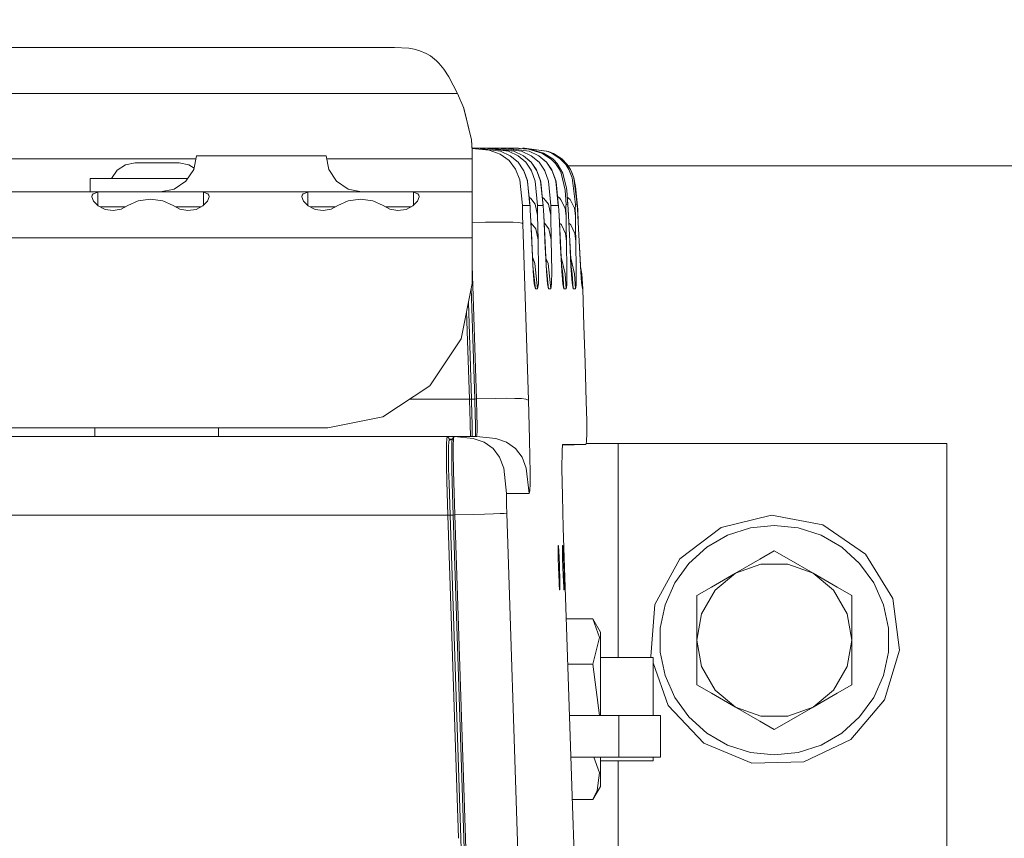
# Model space of a CAD drawing. Units: millimetres. Extents: x 784 to 9003, y -490 to 3565.
# Drawn here: x 4543 to 4693, y 1139 to 1264 of the extents above; entities that cross this region are included whole.
import ezdxf

# ---------------------------------------------------------------- set-up
doc = ezdxf.new("R2010")
doc.units = ezdxf.units.MM
doc.layers.add('1', color=7, linetype='Continuous', true_color=0xffffff)
doc.styles.add('blockfont', font='simplex.shx')
doc.dimstyles.get("Standard").update_dxf_attribs({"dimtxt": 0.18, "dimasz": 0.18, "dimexe": 0.18, "dimexo": 0.0625, "dimgap": 0.09, "dimtad": 0, "dimtih": 1, "dimtoh": 1, "dimdec": 4, "dimzin": 0, "dimdsep": 46, "dimtxsty": 'Standard', "dimcen": 0.09, "dimadec": 0, "dimazin": 0, "dimtfac": 1, "dimtdec": 4, "dimtofl": 0, "dimtmove": 0, "dimatfit": 3, "dimfxl": 1, "dimtolj": 1, "dimtzin": 0, "dimarcsym": 0})

# ---------------------------------------------------------------- blocks, each defined once
blk = doc.blocks.new('_U4')
at = {"layer": '1', "color": 18, "lineweight": 13}
for p, q in [((4820, 1298.4125), (4820, 16.825)), ((2000, 148.176248), (2000, 16.825)), ((2000, 20), (3274.714583, 20)), ((4820, 20), (3545.285417, 20)), ((3306.666667, -55), (3281.666667, -55)), ((3281.666667, -55), (3281.666667, -148.75)), ((3538.333333, -55), (3513.333333, -55)), ((3538.333333, -148.75), (3538.333333, -55)), ((3281.666667, -148.75), (3306.666667, -148.75)), ((3513.333333, -148.75), (3538.333333, -148.75))]:
    blk.add_line(p, q, dxfattribs=at)
at = {"layer": '1', "color": 18, "lineweight": 70}
for points in [[(2000, 20), (2049.999951, 33.39746), (2050.000049, 6.60254)], [(4820, 20), (4770.000049, 6.60254), (4769.999951, 33.39746)]]:
    blk.add_solid(points, dxfattribs=at)
at = {"layer": '1', "color": 18, "linetype": 'Continuous', "lineweight": 13, "char_height": 50, "attachment_point": 7, "line_spacing_factor": 0.903614, "style": 'blockfont'}
for s, insert in [('\\W1.2899;111.0', (3278.952083, -18.895833)), ('\\W1.1591;2820', (3306.191667, -140.770833))]:
    blk.add_mtext(s, dxfattribs=dict(at, insert=insert))
blk = doc.blocks.new('_U7')
at = {"layer": '1', "color": 18, "lineweight": 13}
for p, q in [((984.368324, 1151.605819), (984.368324, 3253.890504)), ((984.368324, 3250.715504), (2651.742495, 3250.715504)), ((4820, 3250.715504), (3152.625829, 3250.715504)), ((2683.694579, 3175.715504), (2658.694579, 3175.715504)), ((2658.694579, 3175.715504), (2658.694579, 3081.965504)), ((2915.361245, 3175.715504), (2890.361245, 3175.715504)), ((2915.361245, 3081.965504), (2915.361245, 3175.715504)), ((2658.694579, 3081.965504), (2683.694579, 3081.965504)), ((2890.361245, 3081.965504), (2915.361245, 3081.965504))]:
    blk.add_line(p, q, dxfattribs=at)
at = {"layer": '1', "color": 18, "lineweight": 70}
for points in [[(984.368324, 3250.715504), (1034.368275, 3264.112964), (1034.368373, 3237.318045)], [(4820, 3250.715504), (4770.000049, 3237.318045), (4769.999951, 3264.112964)]]:
    blk.add_solid(points, dxfattribs=at)
at = {"layer": '1', "color": 18, "linetype": 'Continuous', "lineweight": 13, "char_height": 50, "attachment_point": 7, "line_spacing_factor": 0.903614, "style": 'blockfont'}
for s, insert in [('\\W1.2899;151.0', (2655.979995, 3211.819671)), ('\\W1.1047;BBC', (2995.250829, 3211.819671)), ('\\W1.1591;3836', (2683.219579, 3089.944671))]:
    blk.add_mtext(s, dxfattribs=dict(at, insert=insert))

msp = doc.modelspace()

# ---------------------------------------------------------------- linework, layer by layer
at = {"layer": '1', "color": 18, "linetype": 'Continuous', "lineweight": 13}
for p, q in [((3855.773449, 1259.346709), (4600.162029, 1259.346709)), ((4602.329254, 1259.220585), (4600.162029, 1259.346709)), ((4603.135109, 1259.076223), (4602.329254, 1259.220585)), ((4603.997231, 1258.834109), (4603.135109, 1259.076223)), ((4604.948044, 1258.430824), (4603.997231, 1258.834109)), ((4605.604172, 1258.046016), (4604.948044, 1258.430824)), ((4606.534481, 1257.311806), (4605.604172, 1258.046016)), ((4606.893063, 1256.958947), (4606.534481, 1257.311806)), ((4607.655048, 1256.053433), (4606.893063, 1256.958947)), ((4608.433247, 1254.871473), (4607.655048, 1256.053433)), ((4609.726906, 1252.34662), (4608.433247, 1254.871473)), ((3846.208334, 1252.34662), (4609.726906, 1252.34662)), ((4609.726906, 1252.34662), (4610.700607, 1250.101313)), ((4610.659547, 1250.195995), (4610.729694, 1250.043377)), ((4610.700607, 1250.101313), (4611.873627, 1245.261058)), ((4610.729694, 1250.043377), (4611.873627, 1245.261058)), ((4611.967564, 1243.588194), (4611.873627, 1245.261058)), ((4611.967564, 1243.727073), (4611.873627, 1245.261058)), ((4617.535591, 1244.010434), (4611.950211, 1244.010434)), ((4617.300987, 1244.001016), (4611.950788, 1244.001016)), ((4612.961769, 1243.98075), (4611.952029, 1243.98075)), ((4611.952336, 1243.975744), (4612.766743, 1243.975744)), ((4614.575386, 1243.6869), (4611.954049, 1243.947763)), ((4612.766743, 1243.975744), (4616.302967, 1243.515119)), ((4612.961769, 1243.98075), (4612.931059, 1243.95434)), ((4613.779545, 1243.98075), (4612.961769, 1243.98075)), ((4612.985136, 1243.947296), (4612.961769, 1243.98075)), ((4613.876301, 1243.842472), (4613.779545, 1243.98075)), ((4614.974499, 1243.98075), (4613.779545, 1243.98075)), ((4613.96122, 1243.975744), (4613.869676, 1243.832077)), ((4613.911375, 1243.826645), (4613.96122, 1243.975744)), ((4613.96122, 1243.975744), (4617.497921, 1243.515119)), ((4613.96122, 1243.975744), (4614.779472, 1243.975744)), ((4618.315697, 1243.515119), (4614.779472, 1243.975744)), ((4614.974499, 1243.98075), (4614.943789, 1243.95434)), ((4614.997912, 1243.94729), (4614.974499, 1243.98075)), ((4616.107464, 1243.98075), (4614.974499, 1243.98075)), ((4615.973949, 1243.975744), (4615.882406, 1243.832077)), ((4615.973949, 1243.975744), (4615.93021, 1243.82585)), ((4615.973949, 1243.975744), (4619.510651, 1243.515119)), ((4617.106915, 1243.975744), (4615.973949, 1243.975744)), ((4616.110961, 1243.975744), (4616.107464, 1243.98075)), ((4620.643616, 1243.515119), (4617.106915, 1243.975744)), ((4617.300987, 1244.001016), (4617.289882, 1243.951914)), ((4617.535591, 1244.010434), (4617.300987, 1244.001016)), ((4617.300987, 1244.001016), (4617.339917, 1243.945397)), ((4617.605282, 1243.910836), (4617.535591, 1244.010434)), ((4618.730545, 1244.010434), (4617.535591, 1244.010434)), ((4618.300438, 1243.995652), (4618.197142, 1243.833751)), ((4618.24361, 1243.827699), (4618.300438, 1243.995652)), ((4618.300915, 1243.995652), (4618.300438, 1243.995652)), ((4618.535519, 1244.005069), (4618.300915, 1243.995652)), ((4620.566368, 1243.826255), (4618.300915, 1243.995652)), ((4620.801449, 1243.835554), (4618.535519, 1244.005069)), ((4618.730545, 1244.010434), (4618.726796, 1243.99076)), ((4618.745279, 1243.989377), (4618.730545, 1244.010434)), ((4618.966103, 1243.999466), (4618.730545, 1244.010434)), ((4618.966103, 1243.999466), (4618.999958, 1243.98838)), ((4618.985757, 1243.971387), (4618.966103, 1243.999466)), ((4619.011888, 1243.969432), (4618.999958, 1243.98838)), ((4619.729996, 1244.005069), (4619.675597, 1243.919779)), ((4619.729996, 1244.005069), (4619.700465, 1243.917919)), ((4619.730473, 1244.005069), (4619.729996, 1244.005069)), ((4623.348236, 1243.516311), (4619.730473, 1244.005069)), ((4619.96603, 1243.994221), (4619.730473, 1244.005069)), ((4623.583794, 1243.505463), (4619.96603, 1243.994221)), ((4569.967747, 1242.846712), (4569.549084, 1240.741953)), ((4570.832253, 1242.846712), (4569.967747, 1242.846712)), ((4573.27652, 1242.846712), (4570.832253, 1242.846712)), ((4576.877594, 1242.846712), (4573.27652, 1242.846712)), ((4581.013203, 1242.846712), (4576.877594, 1242.846712)), ((4584.967613, 1242.846712), (4581.013203, 1242.846712)), ((4588.057995, 1242.846712), (4584.967613, 1242.846712)), ((4589.749336, 1242.846712), (4588.057995, 1242.846712)), ((4589.749336, 1242.846712), (4590.158463, 1240.741953)), ((4611.967564, 1243.727073), (4611.967564, 1243.60238)), ((4611.967564, 1243.60238), (4611.967564, 1243.588194)), ((4611.967564, 1242.34663), (4611.967564, 1243.588194)), ((4614.575386, 1243.6869), (4616.231441, 1243.099675)), ((4616.231441, 1243.099675), (4617.592335, 1242.13396)), ((4616.302967, 1243.515119), (4617.773533, 1242.846355)), ((4617.497921, 1243.515119), (4618.96801, 1242.846355)), ((4617.773533, 1242.846355), (4618.965626, 1241.842493)), ((4617.773533, 1242.846355), (4618.76297, 1242.034659)), ((4619.786263, 1242.846355), (4618.315697, 1243.515119)), ((4618.96801, 1242.846355), (4620.160103, 1241.842493)), ((4619.510651, 1243.515119), (4620.981216, 1242.846355)), ((4619.786263, 1242.846355), (4620.776176, 1242.034659)), ((4620.978355, 1241.842493), (4619.786263, 1242.846355)), ((4622.610569, 1243.239865), (4620.566368, 1243.826255)), ((4622.113705, 1242.846355), (4620.643616, 1243.515119)), ((4622.845173, 1243.249282), (4620.801449, 1243.835554)), ((4620.981216, 1242.846355), (4622.173309, 1241.842493)), ((4623.103619, 1242.034659), (4622.113705, 1242.846355)), ((4623.305798, 1241.842493), (4622.113705, 1242.846355)), ((4624.028683, 1242.340073), (4622.610569, 1243.239865)), ((4624.263287, 1242.349371), (4622.845173, 1243.249282)), ((4623.348236, 1243.516311), (4624.118328, 1243.2134)), ((4624.353886, 1243.202433), (4623.583794, 1243.505463)), ((4624.118328, 1243.2134), (4625.409603, 1242.391095)), ((4624.434948, 1242.193565), (4624.263287, 1242.349371)), ((4625.645161, 1242.380247), (4624.353886, 1243.202433)), ((4625.409603, 1242.391095), (4626.242161, 1241.502628)), ((4626.477718, 1241.49166), (4625.645161, 1242.380247)), ((4569.868274, 1242.34663), (4525.846527, 1242.34663)), ((4557.86705, 1240.629658), (4559.127331, 1241.456732)), ((4560.604572, 1241.746649), (4559.127331, 1241.456732)), ((4560.751438, 1241.746649), (4560.604572, 1241.746649)), ((4561.038971, 1241.746649), (4560.751438, 1241.746649)), ((4561.454296, 1241.746649), (4561.038971, 1241.746649)), ((4562.59203, 1241.746649), (4561.454296, 1241.746649)), ((4563.26437, 1241.746649), (4562.59203, 1241.746649)), ((4563.26437, 1241.746649), (4563.967705, 1241.746649)), ((4564.67104, 1241.746649), (4563.967705, 1241.746649)), ((4565.34338, 1241.746649), (4564.67104, 1241.746649)), ((4566.481113, 1241.746649), (4565.34338, 1241.746649)), ((4566.896439, 1241.746649), (4566.481113, 1241.746649)), ((4566.896439, 1241.746649), (4566.921234, 1241.746649)), ((4566.921234, 1241.746649), (4566.896439, 1241.746649)), ((4566.921234, 1241.746649), (4566.921234, 1241.736202)), ((4567.183971, 1241.746649), (4566.921234, 1241.746649)), ((4567.330837, 1241.746649), (4567.183971, 1241.746649)), ((4567.330837, 1241.746649), (4568.808079, 1241.456732)), ((4569.589285, 1240.944057), (4568.808079, 1241.456732)), ((4611.967564, 1242.34663), (4589.846543, 1242.34663)), ((4611.967564, 1242.34663), (4611.967564, 1240.433201)), ((4617.592335, 1242.13396), (4618.602276, 1240.805134)), ((4618.965626, 1241.842493), (4618.76297, 1242.034659)), ((4618.965626, 1241.842493), (4619.840145, 1240.527496)), ((4618.965626, 1241.842493), (4619.757175, 1240.712509)), ((4620.160103, 1241.842493), (4620.890617, 1240.805134)), ((4620.978355, 1241.842493), (4620.776176, 1242.034659)), ((4620.978355, 1241.842493), (4621.770382, 1240.712509)), ((4621.852875, 1240.527496), (4620.978355, 1241.842493)), ((4622.173309, 1241.842493), (4622.903347, 1240.805134)), ((4623.305798, 1241.842493), (4623.103619, 1242.034659)), ((4624.097824, 1240.712509), (4623.305798, 1241.842493)), ((4624.180317, 1240.527496), (4623.305798, 1241.842493)), ((4624.694824, 1241.64556), (4624.028683, 1242.340073)), ((4624.929905, 1241.654977), (4624.434948, 1242.193565)), ((4625.294685, 1240.726456), (4624.694824, 1241.64556)), ((4625.665665, 1240.457878), (4624.929905, 1241.654977)), ((4625.780106, 1240.200028), (4624.929905, 1241.654977)), ((4626.242161, 1241.502628), (4626.723766, 1240.735874)), ((4626.959324, 1240.725026), (4626.477718, 1241.49166)), ((4626.598138, 1241.299972), (4848.977941, 1241.299972)), ((4555.090904, 1239.386663), (4553.77388, 1239.386663)), ((4553.77388, 1237.346634), (4553.77388, 1239.386663)), ((4557.942867, 1239.386663), (4555.090904, 1239.386663)), ((4557.008266, 1239.386663), (4557.86705, 1240.629658)), ((4561.83672, 1239.386663), (4557.942867, 1239.386663)), ((4566.09869, 1239.386663), (4561.83672, 1239.386663)), ((4568.643625, 1239.386663), (4566.09869, 1239.386663)), ((4569.549084, 1240.741953), (4568.356991, 1238.957629)), ((4590.158463, 1240.741953), (4591.324806, 1238.957629)), ((4611.967564, 1240.433201), (4611.967564, 1238.81112)), ((4618.602276, 1240.805134), (4619.243622, 1239.168748)), ((4619.840145, 1240.527496), (4619.757175, 1240.712509)), ((4619.840145, 1240.527496), (4620.391369, 1238.952264)), ((4619.840145, 1240.527496), (4620.383263, 1239.086136)), ((4621.034622, 1240.527496), (4620.890617, 1240.805134)), ((4621.585846, 1238.952264), (4621.034622, 1240.527496)), ((4621.852875, 1240.527496), (4621.770382, 1240.712509)), ((4621.852875, 1240.527496), (4622.396469, 1239.086136)), ((4622.404099, 1238.952264), (4621.852875, 1240.527496)), ((4622.903347, 1240.805134), (4623.047829, 1240.527496)), ((4623.047829, 1240.527496), (4623.599052, 1238.952264)), ((4624.180317, 1240.527496), (4624.097824, 1240.712509)), ((4624.723911, 1239.086136), (4624.180317, 1240.527496)), ((4624.731541, 1238.952264), (4624.180317, 1240.527496)), ((4625.545502, 1240.19061), (4625.294685, 1240.726456)), ((4626.164913, 1237.587079), (4625.545502, 1240.19061)), ((4625.780106, 1240.200028), (4625.665665, 1240.457878)), ((4626.30558, 1238.166079), (4625.780106, 1240.200028)), ((4626.329557, 1237.892331), (4625.780106, 1240.200028)), ((4626.723766, 1240.735874), (4627.232552, 1239.47154)), ((4627.095699, 1240.446791), (4626.959324, 1240.725026)), ((4627.468109, 1239.460692), (4626.959324, 1240.725026)), ((4627.468109, 1239.460692), (4627.095699, 1240.446791)), ((4627.232552, 1239.47154), (4627.725124, 1235.385403)), ((4627.468109, 1239.460692), (4627.736092, 1238.156661)), ((4627.961159, 1235.374436), (4627.468109, 1239.460692)), ((4566.572666, 1237.765297), (4568.356991, 1238.957629)), ((4593.07003, 1237.765297), (4591.324806, 1238.957629)), ((4611.967564, 1237.72727), (4611.967564, 1238.81112)), ((4619.243622, 1239.168748), (4619.665623, 1235.277161)), ((4620.383263, 1239.086136), (4620.415211, 1238.862261)), ((4620.391369, 1238.952264), (4620.75901, 1235.277161)), ((4620.792866, 1235.125288), (4620.415211, 1238.862261)), ((4621.585846, 1238.952264), (4621.953964, 1235.277161)), ((4622.396469, 1239.086136), (4622.42794, 1238.862261)), ((4622.772217, 1235.277161), (4622.404099, 1238.952264)), ((4622.805595, 1235.125288), (4622.42794, 1238.862261)), ((4623.599052, 1238.952264), (4623.966694, 1235.277161)), ((4624.723911, 1239.086136), (4624.755383, 1238.862261)), ((4625.099659, 1235.277161), (4624.731541, 1238.952264)), ((4625.133038, 1235.125288), (4624.755383, 1238.862261)), ((4626.399994, 1237.596497), (4626.30558, 1238.166079)), ((4626.399994, 1237.596497), (4626.331159, 1237.885603)), ((4628.000259, 1235.202536), (4627.736092, 1238.156661)), ((4628.057003, 1234.636292), (4627.736092, 1238.156661)), ((4538.026333, 1237.346634), (4555.909157, 1237.346634)), ((4554.013252, 1236.555919), (4554.069042, 1236.830458)), ((4554.278374, 1235.899672), (4554.013252, 1236.555919)), ((4554.069042, 1236.830458), (4554.235458, 1237.028584)), ((4554.911137, 1237.272725), (4554.235458, 1237.028584)), ((4555.909157, 1237.346634), (4554.911137, 1237.272725)), ((4554.911137, 1237.272725), (4554.911137, 1235.278776)), ((4555.909157, 1237.346634), (4558.591366, 1237.346634)), ((4561.96785, 1237.346634), (4558.591366, 1237.346634)), ((4562.969685, 1237.346634), (4561.96785, 1237.346634)), ((4565.200806, 1237.346634), (4562.969685, 1237.346634)), ((4566.572666, 1237.765297), (4564.467907, 1237.346634)), ((4567.343712, 1237.346634), (4565.200806, 1237.346634)), ((4570.026398, 1237.346634), (4567.343712, 1237.346634)), ((4570.026398, 1237.346634), (4571.024418, 1237.272725)), ((4587.909222, 1237.346634), (4570.026398, 1237.346634)), ((4571.024418, 1237.272725), (4571.699619, 1237.028584)), ((4571.024418, 1235.278776), (4571.024418, 1237.272725)), ((4571.921825, 1236.555919), (4571.657181, 1235.899672)), ((4571.699619, 1237.028584), (4571.866512, 1236.830458)), ((4571.866512, 1236.830458), (4571.921825, 1236.555919)), ((4586.013317, 1236.555919), (4586.06863, 1236.830458)), ((4586.278439, 1235.899672), (4586.013317, 1236.555919)), ((4586.06863, 1236.830458), (4586.235523, 1237.028584)), ((4586.911201, 1237.272725), (4586.235523, 1237.028584)), ((4587.909222, 1237.346634), (4586.911201, 1237.272725)), ((4586.911201, 1237.272725), (4586.911201, 1235.27836)), ((4590.591431, 1237.346634), (4587.909222, 1237.346634)), ((4592.734814, 1237.346634), (4590.591431, 1237.346634)), ((4594.967842, 1237.346634), (4592.734814, 1237.346634)), ((4593.07003, 1237.765297), (4595.129013, 1237.346634)), ((4597.967625, 1237.346634), (4594.967842, 1237.346634)), ((4599.343777, 1237.346634), (4597.967625, 1237.346634)), ((4602.026463, 1237.346634), (4599.343777, 1237.346634)), ((4602.026463, 1237.346634), (4603.024483, 1237.272725)), ((4611.967564, 1237.346634), (4602.026463, 1237.346634)), ((4603.024483, 1237.272725), (4603.699684, 1237.028584)), ((4603.024483, 1235.278828), (4603.024483, 1237.272725)), ((4603.92189, 1236.555919), (4603.656769, 1235.899672)), ((4603.699684, 1237.028584), (4603.866577, 1236.830458)), ((4603.866577, 1236.830458), (4603.92189, 1236.555919)), ((4611.967564, 1237.346634), (4611.967564, 1237.72727)), ((4611.967564, 1237.346634), (4611.967564, 1236.826405)), ((4611.967564, 1235.296354), (4611.967564, 1236.826405)), ((4620.65388, 1236.500584), (4620.906353, 1236.33872)), ((4622.919083, 1236.33872), (4622.666602, 1236.500658)), ((4625.26083, 1236.397728), (4624.983011, 1236.609836)), ((4625.50211, 1236.141548), (4625.26083, 1236.397728)), ((4626.296043, 1235.375986), (4626.164913, 1237.587079)), ((4626.569748, 1235.217437), (4626.399994, 1237.596497)), ((4626.530647, 1235.385403), (4626.399994, 1237.596497)), ((4626.931667, 1236.150965), (4626.475574, 1236.537254)), ((4554.990292, 1235.201105), (4554.278374, 1235.899672)), ((4556.040287, 1234.661803), (4554.990292, 1235.201105)), ((4558.591366, 1235.04661), (4555.291086, 1235.04661)), ((4559.514999, 1235.259876), (4558.488846, 1234.697923)), ((4559.125566, 1235.04661), (4558.591366, 1235.04661)), ((4559.514999, 1235.259876), (4561.092377, 1235.982642)), ((4562.967777, 1236.201271), (4561.092377, 1235.982642)), ((4564.843178, 1235.982642), (4562.967777, 1236.201271)), ((4566.420555, 1235.259876), (4564.843178, 1235.982642)), ((4566.420555, 1235.259876), (4567.446232, 1234.697923)), ((4567.343712, 1235.04661), (4566.809807, 1235.04661)), ((4570.644468, 1235.04661), (4567.343712, 1235.04661)), ((4570.945263, 1235.201105), (4569.895267, 1234.661803)), ((4571.657181, 1235.899672), (4570.945263, 1235.201105)), ((4586.98988, 1235.201105), (4586.278439, 1235.899672)), ((4588.040352, 1234.661803), (4586.98988, 1235.201105)), ((4590.591431, 1235.04661), (4587.290811, 1235.04661)), ((4591.515064, 1235.259876), (4590.488911, 1234.697923)), ((4591.125631, 1235.04661), (4590.591431, 1235.04661)), ((4591.515064, 1235.259876), (4593.091965, 1235.982642)), ((4594.967842, 1236.201271), (4593.091965, 1235.982642)), ((4596.843243, 1235.982642), (4594.967842, 1236.201271)), ((4598.42062, 1235.259876), (4596.843243, 1235.982642)), ((4598.42062, 1235.259876), (4599.446297, 1234.697923)), ((4599.343777, 1235.04661), (4598.809872, 1235.04661)), ((4602.644533, 1235.04661), (4599.343777, 1235.04661)), ((4602.945328, 1235.201105), (4601.895332, 1234.661803)), ((4603.656769, 1235.899672), (4602.945328, 1235.201105)), ((4611.967564, 1232.994899), (4611.967564, 1235.296354)), ((4619.633198, 1234.634027), (4619.633675, 1234.978899)), ((4619.64035, 1235.182628), (4619.633675, 1234.978899)), ((4619.64035, 1235.182628), (4619.665623, 1235.277161)), ((4619.665623, 1235.277161), (4620.75901, 1235.277161)), ((4620.75901, 1235.277161), (4620.779991, 1235.226855)), ((4620.779991, 1235.226855), (4620.792866, 1235.125288)), ((4620.792866, 1235.125288), (4620.806694, 1234.958157)), ((4620.82243, 1234.726653), (4620.806694, 1234.958157)), ((4620.906353, 1236.33872), (4621.582985, 1235.457286)), ((4621.582985, 1235.457286), (4621.94109, 1233.777151)), ((4621.927261, 1234.737739), (4621.930599, 1235.120639)), ((4621.930599, 1235.120639), (4621.953964, 1235.277161)), ((4621.953964, 1235.277161), (4622.772217, 1235.277161)), ((4622.772217, 1235.277161), (4622.792721, 1235.226855)), ((4622.792721, 1235.226855), (4622.805595, 1235.125288)), ((4622.805595, 1235.125288), (4622.819901, 1234.958157)), ((4622.835159, 1234.726653), (4622.819901, 1234.958157)), ((4623.595715, 1235.457286), (4622.919083, 1236.33872)), ((4623.953819, 1233.777151), (4623.595715, 1235.457286)), ((4623.939991, 1234.737739), (4623.943329, 1235.120639)), ((4623.966694, 1235.277161), (4623.943329, 1235.120639)), ((4625.099659, 1235.277161), (4623.966694, 1235.277161)), ((4625.099659, 1235.277161), (4625.12064, 1235.226855)), ((4625.12064, 1235.226855), (4625.133038, 1235.125288)), ((4625.133038, 1235.125288), (4625.147343, 1234.958157)), ((4625.162601, 1234.726653), (4625.147343, 1234.958157)), ((4626.13678, 1234.831199), (4625.50211, 1236.141548)), ((4626.264572, 1234.809265), (4626.268387, 1235.215411)), ((4626.296043, 1235.375986), (4626.268387, 1235.215411)), ((4626.530647, 1235.385403), (4626.296043, 1235.375986)), ((4626.530647, 1235.385403), (4626.569748, 1235.217437)), ((4626.626492, 1234.647259), (4626.55269, 1235.456497)), ((4626.569748, 1235.217437), (4626.600266, 1234.801635)), ((4627.566338, 1234.840617), (4626.931667, 1236.150965)), ((4627.69413, 1234.828934), (4627.697945, 1235.230193)), ((4627.725124, 1235.385403), (4627.697945, 1235.230193)), ((4627.961159, 1235.374436), (4627.725124, 1235.385403)), ((4627.961159, 1235.374436), (4628.000259, 1235.202536)), ((4628.000259, 1235.202536), (4628.031254, 1234.783992)), ((4557.26862, 1234.46928), (4556.040287, 1234.661803)), ((4558.488846, 1234.697923), (4557.26862, 1234.46928)), ((4568.666458, 1234.46928), (4567.446232, 1234.697923)), ((4569.895267, 1234.661803), (4568.666458, 1234.46928)), ((4589.268684, 1234.46928), (4588.040352, 1234.661803)), ((4590.488911, 1234.697923), (4589.268684, 1234.46928)), ((4600.666523, 1234.46928), (4599.446297, 1234.697923)), ((4601.895332, 1234.661803), (4600.666523, 1234.46928)), ((4619.639874, 1234.165534), (4619.633198, 1234.634027)), ((4619.652271, 1233.61598), (4619.639874, 1234.165534)), ((4619.687557, 1232.434139), (4619.652271, 1233.61598)), ((4620.82243, 1234.726653), (4620.838642, 1234.4421)), ((4620.838642, 1234.4421), (4620.871067, 1233.777151)), ((4620.871067, 1233.777151), (4621.042252, 1230.65196)), ((4620.871067, 1233.777151), (4621.046066, 1230.032906)), ((4621.940136, 1233.826384), (4621.927261, 1234.737739)), ((4621.94109, 1233.777151), (4621.940136, 1233.826384)), ((4622.012615, 1230.027542), (4621.94109, 1233.777151)), ((4622.835159, 1234.726653), (4622.851372, 1234.4421)), ((4622.851372, 1234.4421), (4622.883797, 1233.777151)), ((4623.055458, 1230.65196), (4622.883797, 1233.777151)), ((4623.058796, 1230.032906), (4622.883797, 1233.777151)), ((4623.953342, 1233.826384), (4623.939991, 1234.737739)), ((4623.953819, 1233.777151), (4623.953342, 1233.826384)), ((4623.953819, 1233.777151), (4624.025822, 1230.027542)), ((4625.162601, 1234.726653), (4625.178814, 1234.4421)), ((4625.211239, 1233.777151), (4625.178814, 1234.4421)), ((4625.3829, 1230.65196), (4625.211239, 1233.777151)), ((4625.386715, 1230.032906), (4625.211239, 1233.777151)), ((4626.281261, 1233.688459), (4626.13678, 1234.831199)), ((4626.281261, 1233.688459), (4626.264572, 1234.809265)), ((4626.281261, 1233.688459), (4626.318455, 1231.764302)), ((4626.656532, 1233.697876), (4626.600266, 1234.801635)), ((4626.656532, 1233.697876), (4626.626492, 1234.647259)), ((4626.716137, 1232.72346), (4626.626492, 1234.647259)), ((4626.746655, 1231.770024), (4626.656532, 1233.697876)), ((4627.710819, 1233.697876), (4627.566338, 1234.840617)), ((4627.710819, 1233.697876), (4627.69413, 1234.828934)), ((4627.710819, 1233.697876), (4627.748013, 1231.767401)), ((4628.087044, 1233.687028), (4628.031254, 1234.783992)), ((4628.087044, 1233.687028), (4628.057003, 1234.636292)), ((4628.146648, 1232.716545), (4628.057003, 1234.636292)), ((4628.176689, 1231.76311), (4628.087044, 1233.687028)), ((4611.967564, 1232.994899), (4611.967564, 1230.346665)), ((4613.995075, 1232.70379), (4611.967564, 1232.647771)), ((4616.025925, 1232.737169), (4613.995075, 1232.70379)), ((4617.441177, 1232.734427), (4616.025925, 1232.737169)), ((4618.201733, 1232.715473), (4617.441177, 1232.734427)), ((4619.022369, 1232.662424), (4618.201733, 1232.715473)), ((4619.596958, 1232.535943), (4619.022369, 1232.662424)), ((4619.687557, 1232.434139), (4619.596958, 1232.535943)), ((4620.539665, 1205.558166), (4619.687557, 1232.434139)), ((4620.936803, 1232.577056), (4620.978832, 1232.550249)), ((4621.654987, 1231.679305), (4620.978832, 1232.550249)), ((4622.949722, 1232.576947), (4622.991562, 1232.550249)), ((4622.991562, 1232.550249), (4623.668194, 1231.679305)), ((4625.575066, 1232.31791), (4625.277347, 1232.573609)), ((4626.210213, 1230.993256), (4625.575066, 1232.31791)), ((4626.806259, 1230.799779), (4626.716137, 1232.72346)), ((4627.0051, 1232.31481), (4626.72397, 1232.556263)), ((4627.640247, 1230.990157), (4627.0051, 1232.31481)), ((4628.236294, 1230.79668), (4628.146648, 1232.716545)), ((4611.967564, 1230.346665), (3843.967676, 1230.346665)), ((4611.967564, 1230.346665), (4611.967564, 1223.346695)), ((4621.042252, 1230.65196), (4621.293068, 1225.225791)), ((4621.046066, 1230.032906), (4621.042252, 1230.65196)), ((4622.012615, 1230.027542), (4621.654987, 1231.679305)), ((4623.055458, 1230.65196), (4623.305798, 1225.225791)), ((4623.058796, 1230.032906), (4623.055458, 1230.65196)), ((4623.668194, 1231.679305), (4624.025822, 1230.027542)), ((4625.3829, 1230.65196), (4625.63324, 1225.22448)), ((4625.386715, 1230.032906), (4625.3829, 1230.65196)), ((4626.210213, 1230.993256), (4626.355171, 1229.840025)), ((4626.318455, 1231.764302), (4626.355171, 1229.840025)), ((4626.836777, 1229.84229), (4626.746655, 1231.770024)), ((4626.806259, 1230.799779), (4626.836777, 1229.84229)), ((4627.209187, 1223.489866), (4626.806259, 1230.799779)), ((4627.640247, 1230.990157), (4627.784729, 1229.836926)), ((4627.748013, 1231.767401), (4627.784729, 1229.836926)), ((4628.266811, 1229.839191), (4628.176689, 1231.76311)), ((4628.236294, 1230.79668), (4628.266811, 1229.839191)), ((4628.639221, 1223.489985), (4628.236294, 1230.79668)), ((4621.046066, 1230.032906), (4621.057034, 1229.802117)), ((4621.057034, 1229.802117), (4621.293068, 1225.225791)), ((4622.012615, 1230.027542), (4622.083187, 1225.222334)), ((4623.058796, 1230.032906), (4623.069763, 1229.802117)), ((4623.069763, 1229.802117), (4623.305798, 1225.225791)), ((4624.025822, 1230.027542), (4624.095917, 1225.222334)), ((4625.386715, 1230.032906), (4625.397205, 1229.800805)), ((4625.397205, 1229.800805), (4625.63324, 1225.22448)), ((4626.355171, 1229.840025), (4626.416206, 1225.246295)), ((4626.836777, 1229.84229), (4627.031803, 1226.021037)), ((4627.784729, 1229.836926), (4627.846241, 1225.246534)), ((4628.266811, 1229.839191), (4628.461838, 1226.02056)), ((4625.534081, 1227.374278), (4626.152992, 1224.829659)), ((4612.612247, 1205.766067), (4611.967564, 1226.099763)), ((4621.199421, 1227.251757), (4621.525288, 1226.433262)), ((4621.525288, 1226.433262), (4621.948719, 1222.527489)), ((4623.538017, 1226.433262), (4623.212352, 1227.251251)), ((4623.538017, 1226.433262), (4623.961926, 1222.527489)), ((4625.806332, 1224.82954), (4625.586979, 1226.227443)), ((4627.58112, 1224.842414), (4627.004558, 1227.202235)), ((4627.209187, 1223.489866), (4627.031803, 1226.021037)), ((4627.240181, 1224.842414), (4627.075909, 1225.907783)), ((4628.639221, 1223.489985), (4628.461838, 1226.02056)), ((4628.671646, 1224.831805), (4628.505873, 1225.908123)), ((4621.278439, 1225.542284), (4621.604919, 1222.527489)), ((4621.293068, 1225.225791), (4621.435165, 1223.314151)), ((4622.083187, 1225.222334), (4622.066975, 1223.312363)), ((4623.290863, 1225.549509), (4623.618126, 1222.527489)), ((4623.305798, 1225.225791), (4623.447895, 1223.314151)), ((4624.095917, 1225.222334), (4624.079704, 1223.312363)), ((4625.63324, 1225.22448), (4625.775337, 1223.314151)), ((4625.945568, 1222.527489), (4625.806332, 1224.82954)), ((4626.292706, 1222.527489), (4626.152992, 1224.829659)), ((4626.416206, 1225.246295), (4626.387119, 1223.120078)), ((4627.381802, 1222.527847), (4627.240181, 1224.842414)), ((4627.58112, 1224.842414), (4627.722263, 1222.527847)), ((4627.846241, 1225.246534), (4627.816677, 1223.120436)), ((4628.629157, 1225.107674), (4628.656864, 1224.960193)), ((4628.656864, 1224.960193), (4628.671646, 1224.831805)), ((4628.671646, 1224.831805), (4628.811836, 1222.527489)), ((4628.817081, 1222.527489), (4628.671646, 1224.831805)), ((4611.967564, 1223.346695), (4610.292912, 1214.927658)), ((4621.604919, 1222.527489), (4621.435165, 1223.314151)), ((4622.066975, 1223.312363), (4621.955872, 1222.527608)), ((4623.618126, 1222.527489), (4623.447895, 1223.314151)), ((4624.079704, 1223.312363), (4623.968601, 1222.527608)), ((4625.945568, 1222.527489), (4625.775337, 1223.314151)), ((4626.292706, 1222.527489), (4626.387119, 1223.120078)), ((4627.381802, 1222.527847), (4627.209187, 1223.489866)), ((4627.722263, 1222.527847), (4627.816677, 1223.120436)), ((4628.811836, 1222.527489), (4628.639221, 1223.489985)), ((4612.360954, 1205.735192), (4611.825305, 1222.631515)), ((4621.604919, 1222.527489), (4621.948719, 1222.527489)), ((4621.948719, 1222.527489), (4621.955872, 1222.527608)), ((4623.961926, 1222.527489), (4623.618126, 1222.527489)), ((4623.968601, 1222.527608), (4623.961926, 1222.527489)), ((4626.119137, 1222.527489), (4625.945568, 1222.527489)), ((4626.292706, 1222.527489), (4626.119137, 1222.527489)), ((4627.552032, 1222.527847), (4627.381802, 1222.527847)), ((4627.722263, 1222.527847), (4627.552032, 1222.527847)), ((4628.817081, 1222.527489), (4628.811836, 1222.527489)), ((4628.817081, 1222.527489), (4629.001617, 1216.93109)), ((4611.872673, 1205.718622), (4611.403468, 1220.510796)), ((4611.54747, 1205.732688), (4611.123545, 1219.103531)), ((4629.186153, 1211.33469), (4629.001617, 1216.93109)), ((4605.524063, 1207.79036), (4610.292912, 1214.927658)), ((4629.186153, 1211.33469), (4629.371166, 1205.365524)), ((4598.386765, 1203.021273), (4605.524063, 1207.79036)), ((4611.54747, 1205.732688), (4602.444602, 1205.732688)), ((4611.54747, 1205.732688), (4611.610413, 1203.788742)), ((4611.872673, 1205.718622), (4611.54747, 1205.732688)), ((4611.872673, 1205.718622), (4611.946106, 1203.223452)), ((4611.872673, 1205.718622), (4611.924171, 1205.717668)), ((4611.924171, 1205.717668), (4611.985207, 1205.717668)), ((4611.985207, 1205.717668), (4612.052441, 1205.718622)), ((4612.052441, 1205.718622), (4612.122536, 1205.720529)), ((4612.122536, 1205.720529), (4612.191677, 1205.72339)), ((4612.191677, 1205.72339), (4612.256527, 1205.726847)), ((4612.314224, 1205.7309), (4612.256527, 1205.726847)), ((4612.360954, 1205.735192), (4612.314224, 1205.7309)), ((4612.612247, 1205.766067), (4612.360954, 1205.735192)), ((4612.437725, 1203.242883), (4612.360954, 1205.735192)), ((4615.471363, 1205.841288), (4612.612247, 1205.766067)), ((4612.68568, 1203.266844), (4612.612247, 1205.766067)), ((4617.134571, 1205.862865), (4615.471363, 1205.841288)), ((4618.498802, 1205.854997), (4617.134571, 1205.862865)), ((4619.507313, 1205.816731), (4618.498802, 1205.854997)), ((4619.507313, 1205.816731), (4620.14246, 1205.75057)), ((4620.14246, 1205.75057), (4620.539665, 1205.558166)), ((4620.539665, 1205.558166), (4620.716095, 1199.646577)), ((4629.371166, 1205.365524), (4629.43697, 1202.438459)), ((4611.610413, 1203.788742), (4611.658096, 1202.402219)), ((4589.967728, 1201.346621), (4598.386765, 1203.021273)), ((4611.658096, 1202.402219), (4611.690044, 1201.389536)), ((4611.946106, 1203.223452), (4611.973286, 1202.080116)), ((4611.988544, 1201.105461), (4611.973286, 1202.080116)), ((4612.464905, 1202.099428), (4612.437725, 1203.242883)), ((4612.481117, 1201.12215), (4612.464905, 1202.099428)), ((4612.713337, 1201.891407), (4612.68568, 1203.266844)), ((4612.713337, 1201.891407), (4612.719059, 1201.394185)), ((4629.43697, 1202.438459), (4629.453182, 1200.616464)), ((4557.99783, 1201.346621), (3865.967751, 1201.346621)), ((4554.471016, 1201.346621), (4554.471016, 1200.046644)), ((4559.157363, 1201.346621), (4557.997934, 1201.346621)), ((4561.481635, 1201.346621), (4559.157412, 1201.346621)), ((4589.967728, 1201.346621), (4561.481717, 1201.346621)), ((4573.307991, 1200.046644), (4573.307991, 1201.346621)), ((4611.690044, 1201.389536), (4611.706257, 1200.593457)), ((4611.706257, 1200.593457), (4611.698151, 1200.166568)), ((4611.98014, 1200.041494), (4611.989498, 1200.367197)), ((4611.989498, 1200.367197), (4611.988544, 1201.105461)), ((4612.47814, 1200.041511), (4612.485409, 1200.380549)), ((4612.485409, 1200.380549), (4612.481117, 1201.12215)), ((4612.706184, 1200.258121), (4612.720013, 1200.84177)), ((4612.720013, 1200.84177), (4612.719059, 1201.394185)), ((4629.453182, 1200.616464), (4629.421234, 1199.24973)), ((4520.810604, 1200.046644), (4564.261436, 1200.046644)), ((4565.187308, 1200.046644), (4564.261436, 1200.046644)), ((4565.584093, 1200.046644), (4565.187341, 1200.046644)), ((4566.535116, 1200.046644), (4565.584111, 1200.046644)), ((4608.237267, 1200.046644), (4566.535154, 1200.046644)), ((4608.078957, 1198.892578), (4608.053684, 1197.382316)), ((4608.137131, 1199.787125), (4608.078957, 1198.892578)), ((4608.237267, 1200.046644), (4608.137131, 1199.787125)), ((4608.237267, 1200.046644), (4609.385014, 1200.046644)), ((4608.503342, 1199.659452), (4608.237267, 1200.046644)), ((4608.371258, 1198.458418), (4608.400345, 1199.271664)), ((4608.400345, 1199.271664), (4608.503342, 1199.659452)), ((4608.503342, 1199.659452), (4608.99572, 1199.659469)), ((4608.503342, 1199.659452), (4608.553886, 1199.602827)), ((4608.553886, 1199.602827), (4608.615398, 1199.561462)), ((4608.615398, 1199.561462), (4608.68454, 1199.536905)), ((4608.68454, 1199.536905), (4608.756542, 1199.529633)), ((4608.756542, 1199.529633), (4608.828545, 1199.540004)), ((4608.828545, 1199.540004), (4608.896255, 1199.567541)), ((4608.867645, 1198.475465), (4608.899593, 1199.280724)), ((4608.956337, 1199.61141), (4608.896255, 1199.567541)), ((4608.899593, 1199.280724), (4609.004498, 1199.670181)), ((4609.004498, 1199.670181), (4608.956337, 1199.61141)), ((4609.237194, 1200.041398), (4609.004498, 1199.670181)), ((4609.102249, 1198.618993), (4609.142303, 1199.7578)), ((4609.142303, 1199.7578), (4609.237194, 1200.041398)), ((4609.237194, 1200.041398), (4612.658978, 1200.041518)), ((4612.138271, 1199.752197), (4609.237194, 1200.041398)), ((4609.864235, 1200.046644), (4609.385014, 1200.046644)), ((4611.055374, 1200.046644), (4609.864235, 1200.046644)), ((4611.65905, 1200.046644), (4611.055374, 1200.046644)), ((4611.65905, 1200.046644), (4611.698151, 1200.166568)), ((4611.662597, 1200.041483), (4611.65905, 1200.046644)), ((4612.138271, 1199.752197), (4613.794327, 1199.164733)), ((4612.658978, 1200.041518), (4612.706184, 1200.258121)), ((4612.658978, 1200.041518), (4615.560532, 1199.752077)), ((4613.794327, 1199.164733), (4615.154743, 1198.199019)), ((4615.560532, 1199.752077), (4617.21611, 1199.164614)), ((4617.21611, 1199.164614), (4618.577003, 1198.1989)), ((4620.716095, 1199.646577), (4620.778561, 1196.899995)), ((4629.421234, 1199.24973), (4629.298687, 1198.834643)), ((4629.347502, 1198.999986), (4634.221077, 1198.999986)), ((4634.221077, 1198.999986), (4634.221077, 1166.369066)), ((4634.221077, 1198.999986), (4678.893601, 1198.999986)), ((4678.893602, 1198.999986), (4679.893586, 1198.999986)), ((4679.893588, 1198.999986), (4684.320927, 1198.999986)), ((4684.320927, 1198.999986), (4684.320927, 1006.999955)), ((4608.053684, 1197.382316), (4608.062267, 1195.58607)), ((4608.366489, 1197.06665), (4608.371258, 1198.458418)), ((4608.858109, 1197.332129), (4608.867645, 1198.475465)), ((4609.106541, 1196.980819), (4609.102249, 1198.618993)), ((4615.154743, 1198.199019), (4616.164684, 1196.870312)), ((4618.577003, 1198.1989), (4619.586468, 1196.870312)), ((4625.669956, 1197.867498), (4625.66185, 1195.113406)), ((4625.754833, 1198.834643), (4625.669956, 1197.867498)), ((4625.744551, 1198.717481), (4629.298687, 1198.834643)), ((4625.754833, 1198.834643), (4626.183033, 1198.834643)), ((4626.183033, 1198.834643), (4627.52676, 1198.834643)), ((4629.298687, 1198.834643), (4627.52676, 1198.834643)), ((4608.393192, 1195.134744), (4608.366489, 1197.06665)), ((4608.859062, 1197.085008), (4608.858109, 1197.332129)), ((4608.882427, 1195.15346), (4608.859062, 1197.085008)), ((4609.13229, 1195.375308), (4609.106541, 1196.980819)), ((4616.164684, 1196.870312), (4616.805553, 1195.234165)), ((4619.586468, 1196.870312), (4620.227337, 1195.234045)), ((4620.778561, 1196.899995), (4620.811462, 1194.559321)), ((4608.062267, 1195.58607), (4608.10709, 1193.194017)), ((4608.449459, 1192.861661), (4608.393192, 1195.134744)), ((4608.93774, 1192.877993), (4608.882427, 1195.15346)), ((4609.145641, 1194.74934), (4609.13229, 1195.375308)), ((4609.344482, 1188.081965), (4609.145641, 1194.74934)), ((4616.805553, 1195.234165), (4617.227554, 1191.343173)), ((4620.227337, 1195.234045), (4620.649338, 1191.343054)), ((4620.811462, 1194.559321), (4620.810032, 1192.836508)), ((4625.66185, 1195.113406), (4625.731945, 1190.992102)), ((4608.10709, 1193.194017), (4608.262062, 1188.04656)), ((4608.602047, 1188.062057), (4608.449459, 1192.861661)), ((4609.089375, 1188.077673), (4608.93774, 1192.877993)), ((4620.810032, 1192.836508), (4620.776176, 1191.818699)), ((4617.200375, 1191.26223), (4617.227554, 1191.343173)), ((4617.227554, 1191.343173), (4620.649338, 1191.343054)), ((4620.649338, 1191.343054), (4620.776176, 1191.818699)), ((4617.200375, 1191.26223), (4617.192268, 1191.06625)), ((4617.192268, 1190.704688), (4617.192268, 1191.06625)), ((4617.200375, 1190.193638), (4617.192268, 1190.704688)), ((4617.215157, 1189.594612), (4617.200375, 1190.193638)), ((4625.731945, 1190.992102), (4625.868797, 1186.131582)), ((4616.863251, 1188.330039), (4617.254734, 1188.343152)), ((4617.254734, 1188.343152), (4617.215157, 1189.594612)), ((4618.956496, 1136.721714), (4617.254734, 1188.343152)), ((4564.283848, 1188.055858), (4521.238804, 1188.064918)), ((4586.658449, 1188.051127), (4564.283848, 1188.055858)), ((4608.262062, 1188.04656), (4586.65851, 1188.051127)), ((4608.602047, 1188.062057), (4608.262062, 1188.04656)), ((4608.262062, 1188.04656), (4609.885532, 1138.799788)), ((4608.602047, 1188.062057), (4608.654022, 1188.064203)), ((4610.225567, 1138.811738), (4608.602047, 1188.062057)), ((4608.654022, 1188.064203), (4608.715057, 1188.066587)), ((4608.715057, 1188.066587), (4608.782291, 1188.06909)), ((4608.782291, 1188.06909), (4608.85191, 1188.071474)), ((4608.85191, 1188.071474), (4608.920574, 1188.07362)), ((4608.920574, 1188.07362), (4608.985424, 1188.075528)), ((4608.985424, 1188.075528), (4609.042645, 1188.077077)), ((4609.089375, 1188.077673), (4609.042645, 1188.077077)), ((4609.344482, 1188.081965), (4609.089375, 1188.077673)), ((4610.712874, 1138.827807), (4609.089375, 1188.077673)), ((4609.344482, 1188.081965), (4612.190723, 1188.176259)), ((4610.967846, 1138.836214), (4609.344482, 1188.081965)), ((4612.190723, 1188.176259), (4613.855839, 1188.231334)), ((4613.855839, 1188.231334), (4615.221024, 1188.276038)), ((4615.221024, 1188.276038), (4616.229534, 1188.308939)), ((4616.229534, 1188.308939), (4616.863251, 1188.330039)), ((4649.90139, 1186.197504), (4657.604694, 1188.043699)), ((4665.392876, 1186.596975), (4657.604694, 1188.043699)), ((4625.868797, 1186.131582), (4627.265453, 1143.7677)), ((4643.615246, 1181.377754), (4649.90139, 1186.197504)), ((4650.903225, 1184.987053), (4654.382706, 1186.117515)), ((4654.382706, 1186.117515), (4658.020973, 1186.499938)), ((4658.020973, 1186.499938), (4661.659241, 1186.117515)), ((4661.659241, 1186.117515), (4665.138721, 1184.987053)), ((4665.392876, 1186.596975), (4671.919346, 1182.107672)), ((4650.903225, 1184.987053), (4647.734642, 1183.157787)), ((4665.138721, 1184.987053), (4668.307304, 1183.157787)), ((4625.074387, 1183.382854), (4625.063896, 1182.937846)), ((4625.063896, 1182.937846), (4625.063896, 1182.824478)), ((4625.063896, 1182.824478), (4625.069141, 1182.170495)), ((4625.099659, 1183.454856), (4625.074387, 1183.382854)), ((4625.109673, 1183.399543), (4625.099659, 1183.454856)), ((4625.135899, 1183.145031), (4625.109673, 1183.399543)), ((4625.15974, 1182.824478), (4625.135899, 1183.145031)), ((4625.180244, 1182.488427), (4625.15974, 1182.824478)), ((4625.216961, 1181.773767), (4625.180244, 1182.488427)), ((4625.735283, 1182.937846), (4625.734806, 1182.824478)), ((4625.734806, 1182.824478), (4625.740051, 1182.170495)), ((4625.745773, 1183.382854), (4625.735283, 1182.937846)), ((4625.74501, 1183.454856), (4625.770569, 1183.454856)), ((4625.770569, 1183.454856), (4625.745773, 1183.382854)), ((4625.780582, 1183.399543), (4625.770569, 1183.454856)), ((4625.807285, 1183.145031), (4625.780582, 1183.399543)), ((4625.83065, 1182.824478), (4625.807285, 1183.145031)), ((4625.851154, 1182.488427), (4625.83065, 1182.824478)), ((4625.887871, 1181.773767), (4625.851154, 1182.488427)), ((4645.016193, 1180.709824), (4647.734642, 1183.157787)), ((4655.817986, 1181.34211), (4658.020973, 1182.613954)), ((4658.020973, 1182.613954), (4660.223961, 1181.34211)), ((4668.307304, 1183.157787), (4671.02623, 1180.709824)), ((4625.069141, 1182.170495), (4625.075817, 1181.773767)), ((4625.075817, 1181.773767), (4625.089169, 1181.167349)), ((4625.089169, 1181.167349), (4625.109673, 1180.429205)), ((4625.226498, 1181.559429), (4625.216961, 1181.773767)), ((4625.270367, 1180.463418), (4625.226498, 1181.559429)), ((4625.740051, 1182.170495), (4625.746727, 1181.773767)), ((4625.746727, 1181.773767), (4625.760078, 1181.167349)), ((4625.760078, 1181.167349), (4625.780582, 1180.429205)), ((4625.897884, 1181.559429), (4625.887871, 1181.773767)), ((4625.941277, 1180.463418), (4625.897884, 1181.559429)), ((4639.832497, 1174.417719), (4643.615246, 1181.377754)), ((4652.125835, 1179.21041), (4655.817986, 1181.34211)), ((4660.223961, 1181.34211), (4663.916111, 1179.21041)), ((4671.919346, 1182.107672), (4676.055908, 1175.351843)), ((4625.109673, 1180.429205), (4625.12207, 1180.04106)), ((4625.12207, 1180.04106), (4625.15974, 1179.023132)), ((4625.306606, 1179.324254), (4625.270367, 1180.463418)), ((4625.780582, 1180.429205), (4625.79298, 1180.04106)), ((4625.79298, 1180.04106), (4625.83065, 1179.023132)), ((4625.977516, 1179.324254), (4625.941277, 1180.463418)), ((4642.865658, 1177.749977), (4645.016193, 1180.709824)), ((4652.125835, 1179.21041), (4655.949593, 1180.606589)), ((4660.092831, 1180.606589), (4655.949593, 1180.606589)), ((4663.916111, 1179.21041), (4660.092831, 1180.606589)), ((4671.02623, 1180.709824), (4673.176289, 1177.749977)), ((4625.15974, 1179.023132), (4625.164032, 1178.91787)), ((4625.164032, 1178.91787), (4625.210285, 1177.92426)), ((4625.210285, 1177.92426), (4625.216961, 1177.798733)), ((4625.314713, 1179.023132), (4625.306606, 1179.324254)), ((4625.330925, 1178.269729), (4625.314713, 1179.023132)), ((4625.338078, 1177.798733), (4625.330925, 1178.269729)), ((4625.83065, 1179.023132), (4625.834942, 1178.91787)), ((4625.834942, 1178.91787), (4625.881195, 1177.92426)), ((4625.881195, 1177.92426), (4625.887871, 1177.798733)), ((4625.985622, 1179.023132), (4625.977516, 1179.324254)), ((4626.001835, 1178.269729), (4625.985622, 1179.023132)), ((4626.008987, 1177.798733), (4626.001835, 1178.269729)), ((4648.433685, 1177.078828), (4652.125835, 1179.21041)), ((4652.125835, 1179.21041), (4649.005413, 1176.597342)), ((4663.916111, 1179.21041), (4667.03701, 1176.597342)), ((4663.916111, 1179.21041), (4667.608261, 1177.078828)), ((4625.216961, 1177.798733), (4625.255585, 1177.173004)), ((4625.255585, 1177.173004), (4625.271797, 1176.967725)), ((4625.271797, 1176.967725), (4625.295162, 1176.749215)), ((4625.314713, 1176.673755), (4625.295162, 1176.749215)), ((4625.297578, 1176.673755), (4625.314713, 1176.673755)), ((4625.314713, 1176.673755), (4625.335217, 1176.865205)), ((4625.335217, 1176.865205), (4625.338078, 1176.967725)), ((4625.340939, 1177.418098), (4625.338078, 1177.798733)), ((4625.338078, 1176.967725), (4625.340939, 1177.418098)), ((4625.887871, 1177.798733), (4625.926495, 1177.173004)), ((4625.926495, 1177.173004), (4625.942707, 1176.967725)), ((4625.942707, 1176.967725), (4625.966072, 1176.749215)), ((4625.985622, 1176.673755), (4625.966072, 1176.749215)), ((4625.967862, 1176.673755), (4625.985622, 1176.673755)), ((4625.985622, 1176.673755), (4626.006126, 1176.865205)), ((4626.006126, 1176.865205), (4626.008987, 1176.967725)), ((4626.011848, 1177.418098), (4626.008987, 1177.798733)), ((4626.008987, 1176.967725), (4626.011848, 1177.418098)), ((4641.377449, 1174.407825), (4642.865658, 1177.749977)), ((4646.231174, 1175.806984), (4648.433685, 1177.078828)), ((4649.005413, 1176.597342), (4646.933556, 1173.009142)), ((4669.108391, 1173.009142), (4667.03701, 1176.597342)), ((4667.608261, 1177.078828), (4669.810772, 1175.806984)), ((4673.176289, 1177.749977), (4674.664497, 1174.407825)), ((4646.231174, 1175.806984), (4646.231174, 1173.263296)), ((4669.810772, 1175.806984), (4669.810772, 1173.263296)), ((4676.055908, 1175.351843), (4677.08683, 1167.497858)), ((4639.20784, 1166.520938), (4639.832497, 1174.417719)), ((4640.616894, 1170.829281), (4641.377449, 1174.407825)), ((4674.664497, 1174.407825), (4675.425053, 1170.829281)), ((4630.366325, 1172.241077), (4626.326741, 1172.241077)), ((4631.392956, 1169.427142), (4630.366325, 1172.241077)), ((4631.521225, 1170.241103), (4630.366325, 1172.241077)), ((4646.231174, 1169.000015), (4646.231174, 1173.263296)), ((4646.231174, 1169.000015), (4646.933556, 1173.009142)), ((4669.810772, 1169.000015), (4669.108391, 1173.009142)), ((4669.810772, 1173.263296), (4669.810772, 1169.000015)), ((4640.616894, 1167.170748), (4640.616894, 1170.829281)), ((4675.425053, 1170.829281), (4675.425053, 1167.170748)), ((4630.366325, 1165.360555), (4631.392956, 1169.427142)), ((4631.521225, 1169.224367), (4631.521225, 1170.241103)), ((4631.521225, 1166.349754), (4631.521225, 1169.224367)), ((4646.231174, 1169.000015), (4646.933556, 1164.990768)), ((4646.231174, 1164.736733), (4646.231174, 1169.000015)), ((4669.810772, 1169.000015), (4669.108391, 1164.990768)), ((4669.810772, 1169.000015), (4669.810772, 1164.736733)), ((4677.08683, 1167.497858), (4674.833775, 1159.903511)), ((4639.561176, 1166.369066), (4631.521225, 1166.369066)), ((4631.521225, 1162.114367), (4631.521225, 1166.349754)), ((4639.261552, 1166.369066), (4639.20784, 1166.520938)), ((4639.561176, 1166.369066), (4639.561176, 1165.349707)), ((4641.377449, 1163.592204), (4640.616894, 1167.170748)), ((4675.425053, 1167.170748), (4674.664497, 1163.592204)), ((4630.366325, 1165.360555), (4626.553578, 1165.360555)), ((4631.358046, 1157.503948), (4630.366325, 1165.360555)), ((4641.849041, 1159.052834), (4639.561176, 1165.521865)), ((4639.561176, 1165.349707), (4639.561176, 1163.142547)), ((4646.231174, 1162.193045), (4646.231174, 1164.736733)), ((4646.933556, 1164.990768), (4649.005413, 1161.402568)), ((4669.108391, 1164.990768), (4667.03701, 1161.402568)), ((4669.810772, 1164.736733), (4669.810772, 1162.193045)), ((4639.561176, 1163.142547), (4639.561176, 1160.129294)), ((4642.865658, 1160.249934), (4641.377449, 1163.592204)), ((4674.664497, 1163.592204), (4673.176289, 1160.249934)), ((4631.521225, 1157.503948), (4631.521225, 1162.114367)), ((4648.433685, 1160.921201), (4646.231174, 1162.193045)), ((4652.125835, 1158.789501), (4649.005413, 1161.402568)), ((4663.916111, 1158.789501), (4667.03701, 1161.402568)), ((4669.810772, 1162.193045), (4667.608261, 1160.921201)), ((4639.561176, 1160.129294), (4639.561176, 1157.503948)), ((4645.016193, 1157.290205), (4642.865658, 1160.249934)), ((4652.125835, 1158.789501), (4648.433685, 1160.921201)), ((4667.608261, 1160.921201), (4663.916111, 1158.789501)), ((4674.833775, 1159.903511), (4669.686794, 1153.882012)), ((4673.176289, 1160.249934), (4671.02623, 1157.290205)), ((4647.299767, 1153.304681), (4641.849041, 1159.052834)), ((4652.125835, 1158.789501), (4655.949593, 1157.393441)), ((4655.817986, 1156.657919), (4652.125835, 1158.789501)), ((4663.916111, 1158.789501), (4660.092831, 1157.393441)), ((4663.916111, 1158.789501), (4660.223961, 1156.657919)), ((4626.812596, 1157.503948), (4634.325981, 1157.503948)), ((4634.325981, 1157.503948), (4634.325981, 1151.154026)), ((4634.325981, 1157.503948), (4636.755943, 1157.503948)), ((4638.816357, 1157.503948), (4636.755943, 1157.503948)), ((4640.192509, 1157.503948), (4638.816357, 1157.503948)), ((4640.676022, 1157.503948), (4640.192509, 1157.503948)), ((4640.676022, 1157.503948), (4640.676022, 1151.154026)), ((4647.734642, 1154.842243), (4645.016193, 1157.290205)), ((4660.092831, 1157.393441), (4655.949593, 1157.393441)), ((4671.02623, 1157.290205), (4668.307304, 1154.842243)), ((4658.020973, 1155.386075), (4655.817986, 1156.657919)), ((4660.223961, 1156.657919), (4658.020973, 1155.386075)), ((4650.903225, 1153.012976), (4647.734642, 1154.842243)), ((4669.686794, 1153.882012), (4662.535667, 1150.474533)), ((4668.307304, 1154.842243), (4665.138721, 1153.012976)), ((4654.616833, 1150.270328), (4647.299767, 1153.304681)), ((4654.382706, 1151.882395), (4650.903225, 1153.012976)), ((4665.138721, 1153.012976), (4661.659241, 1151.882395)), ((4627.02194, 1151.154026), (4634.325981, 1151.154026)), ((4631.392956, 1148.785457), (4630.528812, 1151.154026)), ((4631.521225, 1148.964986), (4631.521225, 1151.154026)), ((4634.325981, 1151.154026), (4636.755943, 1151.154026)), ((4638.816357, 1151.154026), (4636.755943, 1151.154026)), ((4640.192509, 1151.154026), (4638.816357, 1151.154026)), ((4639.561176, 1151.154026), (4639.561176, 1150.590882)), ((4640.676022, 1151.154026), (4640.192509, 1151.154026)), ((4658.020973, 1151.499972), (4654.382706, 1151.882395)), ((4661.659241, 1151.882395), (4658.020973, 1151.499972)), ((4639.561176, 1150.590882), (4631.521225, 1150.590882)), ((4634.221077, 1150.590882), (4634.221077, 1116.929738)), ((4662.535667, 1150.474533), (4654.616833, 1150.270328)), ((4631.032944, 1146.103963), (4631.392956, 1148.785457)), ((4631.521225, 1146.97586), (4631.521225, 1148.964986)), ((4631.521225, 1146.718845), (4630.366325, 1144.718871)), ((4631.521225, 1146.718845), (4631.521225, 1146.97586)), ((4630.366325, 1144.718871), (4631.032944, 1146.103963)), ((4630.366325, 1144.718871), (4627.234095, 1144.718871)), ((4627.265453, 1143.7677), (4627.506733, 1136.445627)), ((4618.177065, 912.396976), (4610.712905, 1138.826879)), ((4618.439574, 912.176702), (4610.967877, 1138.835287)), ((4617.675377, 912.817947), (4610.225598, 1138.810811))]:
    msp.add_line(p, q, dxfattribs=at)

# ---------------------------------------------------------------- dimensions: what is measured, and where the dimension line sits
for base, p1, p2, text, picture, middle in [((4820, 3250.715504), (984.368324, 1150.018319), (4820, 3360), '<>\\P[\\C18;\\H50.00;\\Fsimplex.shx;3836\\Fsimplex.shx;\\H50.00;\\C18; ]\\C18;\\H50.00;\\Fsimplex.shx;BBC\\Fsimplex.shx;\\H50.00;\\C18;', '_U7', (2902.184162, 3250.715504)), ((4820, 20), (2000, 149.763748), (4820, 1300), '<>\\P[\\C18;\\H50.00;\\Fsimplex.shx;2820\\Fsimplex.shx;\\H50.00;\\C18; ]', '_U4', (3410, 20))]:
    dim = msp.add_linear_dim(base=base, p1=p1, p2=p2, text=text, dimstyle='Standard', override={"dimtxt": 50, "dimasz": 50, "dimexe": 3.175, "dimexo": 1.5875, "dimgap": 1.5875, "dimtih": 1, "dimtoh": 1, "dimdec": 1, "dimlfac": 0.03937, "dimdsep": 46, "dimlunit": 2, "dimtxsty": 'blockfont', "dimsah": 1, "dimse1": 0, "dimse2": 0, "dimsd1": 0, "dimsd2": 0, "dimclrd": 18, "dimclre": 18, "dimclrt": 18, "dimtol": 0, "dimtm": -0.1, "dimtfac": 1, "dimtdec": 2, "dimtofl": 1, "dimtmove": 0, "dimlwd": 13, "dimlwe": 13}, dxfattribs=at)
    dim.commit()
    dim.dimension.update_dxf_attribs({"geometry": picture, "text_midpoint": middle, "dimtype": 160})

doc.saveas('drawing.dxf')
